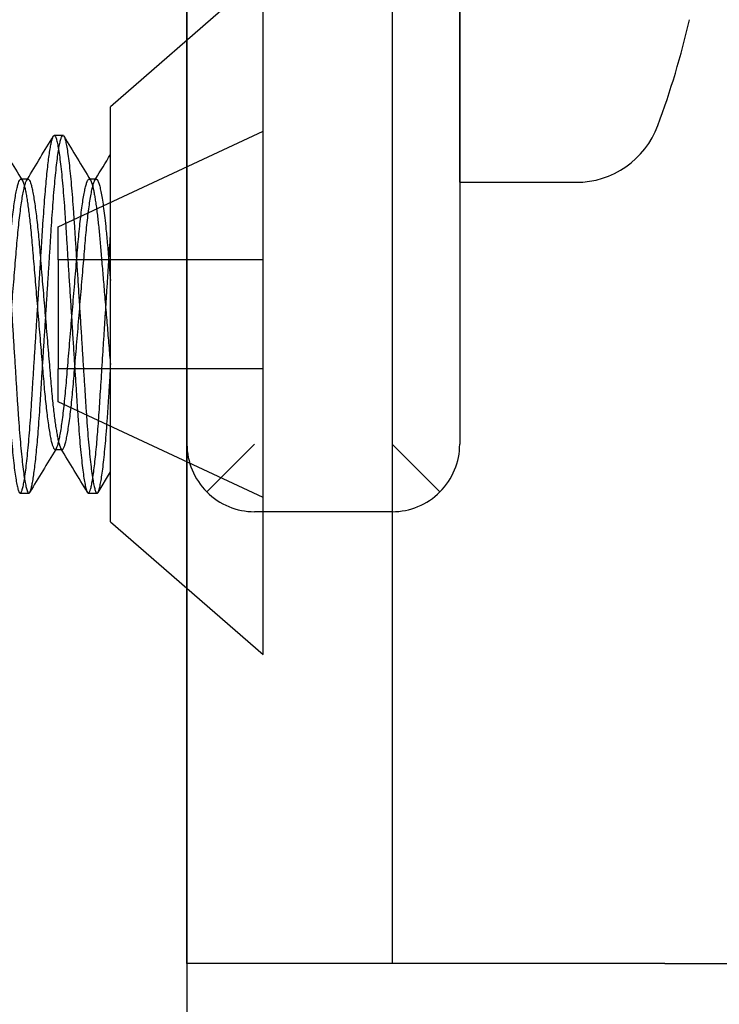
# Paper-space layout 'Page5' of a CAD drawing. Units: inches. Extents: x 0.7 to 8, y 0.3 to 10.5.
# Drawn here: x 4.5 to 4.7, y 8.2 to 8.5 of the extents above; entities that cross this region are included whole.
import ezdxf
from ezdxf.lldxf.tags import DXFTag

# ---------------------------------------------------------------- set-up
doc = ezdxf.new("R2010")
doc.units = ezdxf.units.IN
doc.header["$MEASUREMENT"] = 0
for name, color, linetype in [('15-0056', 7, 'Continuous'), ('15-0192', 7, 'Continuous'), ('30-2494', 7, 'Continuous'), ('30-3305', 7, 'Continuous'), ('Default', 7, 'Continuous'), ('H-2506 FAMILY', 7, 'Continuous')]:
    doc.layers.add(name, color=color, linetype=linetype)
tags = doc.linetypes.add('HIDDEN2', pattern=[0.1875, 0.125, -0.0625]).pattern_tags.tags
tags[6:7] = [DXFTag(74, 4), DXFTag(75, 0), DXFTag(340, '0'), DXFTag(46, 0.0), DXFTag(50, 0.0), DXFTag(44, 0.0), DXFTag(45, 0.0)]
tags[4:5] = [DXFTag(74, 4), DXFTag(75, 0), DXFTag(340, '0'), DXFTag(46, 0.0), DXFTag(50, 0.0), DXFTag(44, 0.0), DXFTag(45, 0.0)]

# ---------------------------------------------------------------- blocks, each defined once
blk = doc.blocks.new('SE26')
at = {"layer": '15-0056', "color": 7, "linetype": 'Continuous'}
for q in [(4.633860310581392, 8.577257698851595), (4.660496993570221, 8.416257698851597)]:
    blk.add_line((4.633860310581392, 8.416257698851597), q, dxfattribs=at)
for centre, radius, start, end in [((4.49746031058139, 8.496757698851598), 0.1939000000000015, 339.6410098163924, 347.119232227012), ((4.660496993570221, 8.436257698851596), 0.02, 270, 339.6410098163906)]:
    blk.add_arc(centre, radius, start, end, dxfattribs=at)
at = {"layer": '15-0192', "color": 7, "linetype": 'Continuous'}
for p, q in [((4.588821929183353, 8.464007698851594), (4.553821929183353, 8.433582663028027)), ((4.588821929183353, 8.308007698851595), (4.588821929183353, 8.464007698851594)), ((4.553821929183353, 8.338432734675163), (4.553821929183353, 8.433582663028027)), ((4.542938322993077, 8.427007698851593), (4.540955535373628, 8.427007698851593)), ((4.534946929183352, 8.417007698851593), (4.533466981334596, 8.417007698851593)), ((4.550571929183353, 8.417007698851593), (4.54909200038142, 8.417007698851593)), ((4.541134429183352, 8.355007698851594), (4.54261436600151, 8.355007698851594)), ((4.55097353679442, 8.345197385769007), (4.553832744655542, 8.349930988977901)), ((4.533143035373628, 8.345007698851594), (4.535125822993077, 8.345007698851594)), ((4.548768035373628, 8.345007698851594), (4.550750822993077, 8.345007698851594)), ((4.553821929183353, 8.338432734675163), (4.588821929183353, 8.308007698851595))]:
    blk.add_line(p, q, dxfattribs=at)
at = {"layer": '15-0192', "color": 7, "linetype": 'HIDDEN2'}
for p, q in [((4.541821929183353, 8.40609123891831), (4.588821929183353, 8.428007698851594)), ((4.533466981334596, 8.417007698851593), (4.533321929183352, 8.417007698851593)), ((4.54909200038142, 8.417007698851593), (4.548946929183353, 8.417007698851593)), ((4.541821929183353, 8.398507698851594), (4.541821929183353, 8.40609123891831)), ((4.588821929183353, 8.398507698851594), (4.541821929183353, 8.398507698851594)), ((4.541821929183353, 8.398507698851594), (4.541821929183353, 8.373507698851594)), ((4.541821929183353, 8.365924158784878), (4.541821929183353, 8.373507698851594)), ((4.588821929183353, 8.373507698851594), (4.541821929183353, 8.373507698851594)), ((4.588821929183353, 8.344007698851593), (4.541821929183353, 8.365924158784878)), ((4.54261436600151, 8.355007698851594), (4.542759429183352, 8.355007698851594))]:
    blk.add_line(p, q, dxfattribs=at)
at = {"layer": '15-0192', "color": 7, "linetype": 'Continuous'}
for centre, radius, start, end in [((10.85107959258123, 12.24303626967181), 7.385846287436609, 211.1107684134544, 211.2020182047923), ((-1.847107128627646, 12.28190240793849), 7.460976813195654, 328.8008325761226, 328.888851094675), ((10.88224545720012, 12.25242151259625), 7.404001176846458, 211.1107534924532, 211.2017548254574), ((-1.741479158994908, 12.22712751409854), 7.355616611908578, 328.8026245138049, 328.8536285286937), ((10.92202315766123, 4.490817211261839), 7.459615234578824, 148.8008227278044, 148.8888421184224), ((-1.791949882892447, 4.518744733098584), 7.40564780087516, 31.11071591411448, 31.20170186531194)]:
    blk.add_arc(centre, radius, start, end, dxfattribs=at)
at = {"layer": '15-0192', "color": 7, "linetype": 'HIDDEN2'}
for centre, radius, start, end in [((-1.847107128627646, 12.28190240793849), 7.460976813195654, 328.7985237514287, 328.8008325761226), ((-1.741479158994908, 12.22712751409854), 7.355616611908578, 328.8003171646383, 328.8026245138049), ((10.92202315766123, 4.490817211261839), 7.459615234578824, 148.7984910075061, 148.8008227278044)]:
    blk.add_arc(centre, radius, start, end, dxfattribs=at)
at = {"layer": '15-0192', "color": 7, "linetype": 'Continuous'}
for points, weights, knots in [([(4.52510734080799, 8.426817212003336), (4.52522171004149, 8.427007698851593), (4.525330535373628, 8.427007698851593), (4.526632618706961, 8.427007698851593), (4.527934702040294, 8.406507698851597), (4.529236785373628, 8.386007698851596), (4.530538868706961, 8.365507698851594), (4.531840952040295, 8.345007698851594), (4.533143035373628, 8.345007698851594)], [0.9769032887596123, 0.9872354999259938, 1, 0.8660254037844387, 1, 0.8660254037844387, 1, 0.8660254037844387, 1], [0.7626235534959436, 0.7626235534959436, 0.7626235534959436, 0.7646742321445313, 0.7646742321445313, 0.7861978987448318, 0.7861978987448318, 0.8077215653451323, 0.8077215653451323, 0.8292452319454328, 0.8292452319454328, 0.8292452319454328]), ([(4.527313322993077, 8.427007698851593), (4.52861540632641, 8.427007698851593), (4.529917489659743, 8.406507698851597), (4.531219572993076, 8.386007698851596), (4.53252165632641, 8.365507698851594), (4.533823739659743, 8.345007698851594), (4.535125822993077, 8.345007698851594), (4.535235440795912, 8.345007698851594), (4.535350679609424, 8.34520096350524)], [1, 0.8660254037844387, 1, 0.8660254037844387, 1, 0.8660254037844387, 1, 0.9871437433036386, 0.9767548698412868], [0.7770448425175034, 0.7770448425175034, 0.7770448425175034, 0.7989189082305571, 0.7989189082305571, 0.8207929739436108, 0.8207929739436108, 0.8426670396566646, 0.8426670396566646, 0.8447660838914957, 0.8447660838914957, 0.8447660838914957]), ([(4.540731695648155, 8.426816136016944), (4.540846402400557, 8.427007698851593), (4.540955535373628, 8.427007698851593), (4.542257618706961, 8.427007698851595), (4.543559702040295, 8.406507698851595), (4.544861785373628, 8.386007698851595), (4.546163868706961, 8.365507698851596), (4.547465952040294, 8.345007698851594), (4.548768035373628, 8.345007698851594)], [0.9768456386950205, 0.9871998775387573, 1, 0.8660254037844387, 1, 0.8660254037844387, 1, 0.8660254037844387, 1], [0.8917598301890157, 0.8917598301890157, 0.8917598301890157, 0.8938162317463343, 0.8938162317463343, 0.9153398983466348, 0.9153398983466348, 0.9368635649469352, 0.9368635649469352, 0.9583872315472365, 0.9583872315472365, 0.9583872315472365]), ([(4.542938322993076, 8.427007698851593), (4.54424040632641, 8.427007698851595), (4.545542489659743, 8.406507698851595), (4.546844572993077, 8.386007698851595), (4.54814665632641, 8.365507698851596), (4.549448739659743, 8.345007698851594), (4.550750822993077, 8.345007698851594), (4.550859425616841, 8.345007698851596), (4.550973550557199, 8.345197408646206)], [1, 0.8660254037844387, 1, 0.8660254037844387, 1, 0.8660254037844387, 1, 0.9872612893987355, 0.9769450492115138], [0.9082892367958258, 0.9082892367958258, 0.9082892367958258, 0.9301633025088796, 0.9301633025088796, 0.9520373682219334, 0.9520373682219334, 0.9739114339349879, 0.9739114339349879, 0.9759912863895779, 0.9759912863895779, 0.9759912863895779]), ([(4.533624967437472, 8.416746634366609), (4.53481247555873, 8.414764234799096), (4.535926095850019, 8.401507698851596), (4.537228179183352, 8.386007698851595), (4.538530262516685, 8.370507698851593), (4.539832345850019, 8.355007698851594), (4.541134429183352, 8.355007698851594)], [0.9701270928251738, 0.883150965364953, 1, 0.8660254037844387, 1, 0.8660254037844387, 1], [0.8308838143249776, 0.8308838143249776, 0.8308838143249776, 0.8499589776760719, 0.8499589776760719, 0.8718298242405348, 0.8718298242405348, 0.8937006708049977, 0.8937006708049977, 0.8937006708049977]), ([(4.534946929183352, 8.417007698851593), (4.536249012516686, 8.417007698851595), (4.537551095850019, 8.401507698851594), (4.538853179183352, 8.386007698851595), (4.540155262516686, 8.370507698851595), (4.541272896861148, 8.357203379615113), (4.542463264590553, 8.355257407484904)], [1, 0.8660254037844387, 1, 0.8660254037844387, 1, 0.8827791535523865, 0.9706826699322832], [0.8432370783842442, 0.8432370783842442, 0.8432370783842442, 0.8648183297798464, 0.8648183297798464, 0.8863995811754486, 0.8863995811754486, 0.9052820605965546, 0.9052820605965546, 0.9052820605965546]), ([(4.549244484837343, 8.416755711279896), (4.550434274697463, 8.414802337851622), (4.551551095850019, 8.401507698851594), (4.552647611146023, 8.38845478076796), (4.553821920358541, 8.37446606791641)], [0.970569822145872, 0.8828544522168051, 1, 0.8847388760197397, 0.9678008233748473], [0.9620604890607938, 0.9620604890607938, 0.9620604890607938, 0.9811840570628493, 0.9811840570628493, 1, 1, 1]), ([(4.550571929183353, 8.417007698851593), (4.551874012516686, 8.417007698851593), (4.553176095850019, 8.401507698851596), (4.553484522801579, 8.397836184420228), (4.553822148091587, 8.393729768132763)], [1, 0.8660254037844387, 1, 0.9646511214668632, 0.9479556779706193], [0.972724586757858, 0.972724586757858, 0.972724586757858, 0.9943058381534602, 0.9943058381534602, 1, 1, 1])]:
    blk.add_rational_spline(points, weights, degree=2, knots=knots, dxfattribs=at)
at = {"layer": '15-0192', "color": 7, "linetype": 'HIDDEN2'}
for points, weights, knots in [([(4.535350679609424, 8.34520096350524), (4.536570073868885, 8.347245984640317), (4.537729989659743, 8.365507698851594), (4.539032072993077, 8.386007698851591), (4.54033415632641, 8.406507698851593), (4.541636239659743, 8.427007698851593), (4.542938322993076, 8.427007698851593)], [0.9767548698412868, 0.8788816604808001, 1, 0.8660254037844387, 1, 0.8660254037844387, 1], [0.8447660838914957, 0.8447660838914957, 0.8447660838914957, 0.8645411053697184, 0.8645411053697184, 0.8864151710827721, 0.8864151710827721, 0.9082892367958258, 0.9082892367958258, 0.9082892367958258]), ([(4.533143035373628, 8.345007698851594), (4.534445118706961, 8.345007698851592), (4.535747202040294, 8.365507698851594), (4.537049285373628, 8.386007698851591), (4.538351368706961, 8.406507698851593), (4.539511896202353, 8.424779043739042), (4.540731695648155, 8.426816136016944)], [1, 0.8660254037844387, 1, 0.8660254037844387, 1, 0.8788255262456814, 0.9768456386950205], [0.8292452319454328, 0.8292452319454328, 0.8292452319454328, 0.8507688985457332, 0.8507688985457332, 0.8722925651460338, 0.8722925651460338, 0.8917598301890157, 0.8917598301890157, 0.8917598301890157]), ([(4.525509429183352, 8.355007698851594), (4.526811512516685, 8.355007698851594), (4.528113595850019, 8.370507698851592), (4.529415679183352, 8.386007698851593), (4.530717762516686, 8.401507698851592), (4.532019845850019, 8.417007698851593), (4.533321929183352, 8.417007698851593), (4.533468583123647, 8.417007698851593), (4.533624967437472, 8.416746634366609)], [1, 0.8660254037844387, 1, 0.8660254037844387, 1, 0.8660254037844387, 1, 0.9828744384194857, 0.9701270928251738], [0.7624755914182194, 0.7624755914182194, 0.7624755914182194, 0.7843464379826832, 0.7843464379826832, 0.806217284547146, 0.806217284547146, 0.828088131111609, 0.828088131111609, 0.8308838143249776, 0.8308838143249776, 0.8308838143249776]), ([(4.526835495219926, 8.355261954091414), (4.526989708419342, 8.355007698851594), (4.527134429183352, 8.355007698851594), (4.528436512516686, 8.355007698851594), (4.529738595850019, 8.370507698851593), (4.531040679183352, 8.386007698851591), (4.532342762516685, 8.401507698851592), (4.533644845850019, 8.417007698851593), (4.534946929183352, 8.417007698851593)], [0.9704582155638082, 0.9830963697602749, 1, 0.8660254037844387, 1, 0.8660254037844387, 1, 0.8660254037844387, 1], [0.7757704087790934, 0.7757704087790934, 0.7757704087790934, 0.7784933241974378, 0.7784933241974378, 0.80007457559304, 0.80007457559304, 0.8216558269886421, 0.8216558269886421, 0.8432370783842442, 0.8432370783842442, 0.8432370783842442]), ([(4.541134429183352, 8.355007698851594), (4.542436512516686, 8.355007698851594), (4.543738595850019, 8.370507698851593), (4.545040679183352, 8.386007698851591), (4.546342762516685, 8.401507698851592), (4.547644845850019, 8.417007698851593), (4.548946929183352, 8.417007698851593), (4.549091000483894, 8.417007698851593), (4.549244484837343, 8.416755711279896)], [1, 0.8660254037844387, 1, 0.8660254037844387, 1, 0.8660254037844387, 1, 0.9831709515676336, 0.970569822145872], [0.8937006708049977, 0.8937006708049977, 0.8937006708049977, 0.9155715173694605, 0.9155715173694605, 0.9374423639339234, 0.9374423639339234, 0.9593132104983864, 0.9593132104983864, 0.9620604890607938, 0.9620604890607938, 0.9620604890607938]), ([(4.542463264590553, 8.355257407484904), (4.542616013488767, 8.355007698851594), (4.542759429183352, 8.355007698851594), (4.544061512516685, 8.355007698851594), (4.545363595850019, 8.370507698851593), (4.546665679183352, 8.386007698851593), (4.547967762516686, 8.401507698851592), (4.549269845850019, 8.417007698851593), (4.550571929183353, 8.417007698851593)], [0.9706826699322832, 0.9832462502320523, 1, 0.8660254037844387, 1, 0.8660254037844387, 1, 0.8660254037844387, 1], [0.9052820605965546, 0.9052820605965546, 0.9052820605965546, 0.9079808325710516, 0.9079808325710516, 0.9295620839666536, 0.9295620839666536, 0.9511433353622558, 0.9511433353622558, 0.972724586757858, 0.972724586757858, 0.972724586757858]), ([(4.548768035373628, 8.345007698851594), (4.550070118706961, 8.345007698851592), (4.551372202040294, 8.365507698851593), (4.552575097857039, 8.384446090590407), (4.553821929183353, 8.404076324606157)], [1, 0.8660254037844387, 1, 0.8749548876129013, 0.9833313428003571], [0.9583872315472365, 0.9583872315472365, 0.9583872315472365, 0.9799108981475371, 0.9799108981475371, 1, 1, 1]), ([(4.550973550557199, 8.345197408646206), (4.552193792859105, 8.34722581642234), (4.553354989659743, 8.365507698851593), (4.553578009591485, 8.369018924656933), (4.553821929183353, 8.3728591947113)], [0.9769450492115138, 0.8787641143857032, 1, 0.9741869668715956, 0.9583207848345134], [0.9759912863895779, 0.9759912863895779, 0.9759912863895779, 0.9957854996480417, 0.9957854996480417, 1, 1, 1])]:
    blk.add_rational_spline(points, weights, degree=2, knots=knots, dxfattribs=at)
at = {"layer": '30-2494', "color": 7, "linetype": 'Continuous'}
for p, q in [((4.571360310581391, 8.356257698851595), (4.571360310581391, 8.747257698851595)), ((4.633860310581391, 8.668150509257922), (4.633860310581391, 8.356257698851595)), ((4.575900155473, 8.345297543743204), (4.586860310581391, 8.356257698851595)), ((4.629320465689783, 8.345297543743204), (4.618360310581391, 8.356257698851595)), ((4.618360310581392, 8.340757698851593), (4.586860310581391, 8.340757698851593))]:
    blk.add_line(p, q, dxfattribs=at)
for centre, radius, start, end in [((4.586860310581391, 8.356257698851595), 0.01549999999999995, 180, 224.9999999999953), ((4.618360310581392, 8.356257698851595), 0.01549999999999987, 315.0000000000023, 0), ((4.586860310581391, 8.356257698851595), 0.01549999999999987, 224.9999999999977, 270), ((4.618360310581392, 8.356257698851595), 0.01550000000000004, 269.9999999999968, 314.9999999999954)]:
    blk.add_arc(centre, radius, start, end, dxfattribs=at)
at = {"layer": '30-3305', "color": 7, "linetype": 'Continuous'}
for p, q in [((4.571360310581392, 8.237227090729517), (4.571360310581392, 8.549727090729517)), ((4.618360310581392, 8.549727090729519), (4.618360310581392, 8.237227090729519)), ((4.618360310581392, 8.237227090729517), (4.571360310581392, 8.237227090729517)), ((4.680860310581392, 8.237227090729517), (4.618360310581392, 8.237227090729517)), ((4.680860310581392, 8.237227090729517), (4.735860310581391, 8.237227090729517))]:
    blk.add_line(p, q, dxfattribs=at)
at = {"layer": 'H-2506 FAMILY', "color": 7, "linetype": 'Continuous'}
blk.add_line((4.571360310581392, 8.778257698851593), (4.571360310581393, 7.801757692621833), dxfattribs=at)

psp = doc.layouts.new('Page5')

# ---------------------------------------------------------------- block references
at = {"layer": 'Default'}
psp.add_blockref('SE26', (0, 0), dxfattribs=at)

doc.saveas('drawing.dxf')
